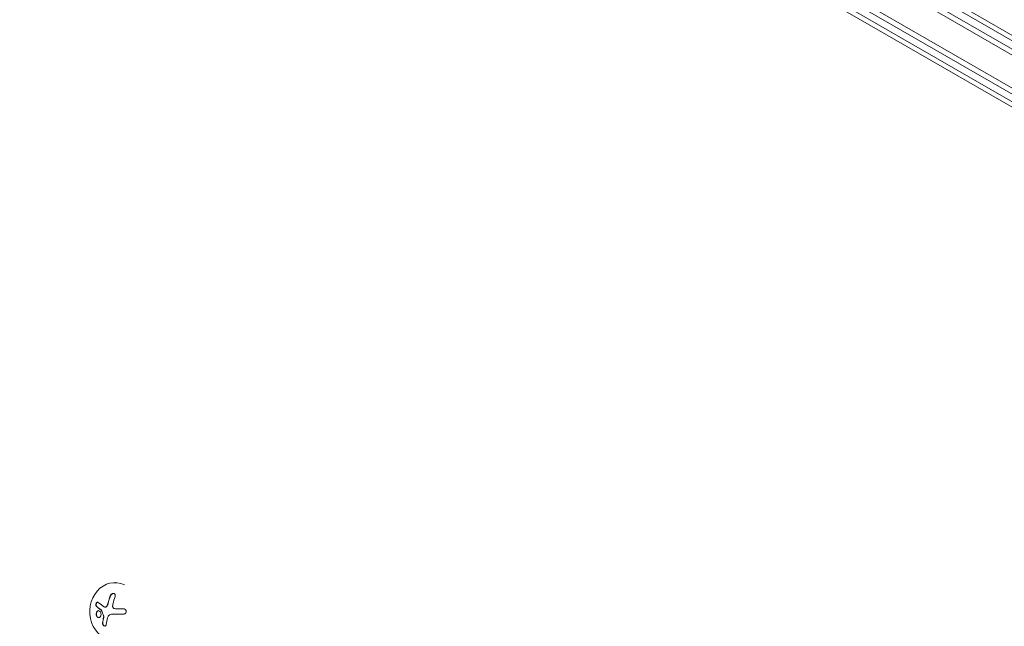
# Model space of a CAD drawing. Units: millimetres. Extents: x -5898 to 6796, y -6818 to 7870.
# Drawn here: x -957 to -478, y 1075 to 1370 of the extents above; entities that cross this region are included whole.
import ezdxf

# ---------------------------------------------------------------- set-up
doc = ezdxf.new("R2010")
doc.units = ezdxf.units.MM
doc.header["$LTSCALE"] = 20
doc.linetypes.add('HIDDEN', pattern=[9.525, 6.35, -3.175])
doc.layers.add('2d', color=230, linetype='Continuous')
doc.layers.add('EN-Free_Space_Hatch', color=10, linetype='HIDDEN')

msp = doc.modelspace()

# ---------------------------------------------------------------- hatches: boundary and pattern name
at = {"layer": 'EN-Free_Space_Hatch'}
h = msp.add_hatch(dxfattribs=at)
h.set_pattern_fill('ANSI31', color=256, scale=100)
h.set_pattern_definition([(357.6616, (-3314.3, -2950.63), (12.955, 317.236), [])])
edge = h.paths.add_edge_path()
edge.add_line((-3314.3, -2950.63), (-1958.96, -4421.37))
edge.add_line((-1958.96, -4421.37), (-3195.22, -5560.62))
edge.add_arc((-3872.89, -4825.25), 1000, 222.66156, 312.66156, ccw=False)
edge.add_arc((-3872.89, -4825.25), 1000, 132.66156, 222.66156, ccw=False)
edge.add_line((-4550.55, -4089.88), (-3314.3, -2950.63))
edge = h.paths.add_edge_path()
edge.add_arc((-2365.08, 1623), 500, 0, 360)
edge = h.paths.add_edge_path()
edge.add_line((387.86, 3492.47), (78.18, 4028.84))
edge.add_arc((-1646.04, 3033.36), 1990.97, 30, 72.57984)
edge.add_arc((-714.36, 6002.69), 1121.1, 214.15082, 252.57984, ccw=False)
edge.add_line((-1642.14, 5373.33), (-2260.45, 6373.92))
edge.add_arc((-3111.14, 5848.24), 1000, 31.71381, 211.71381)
edge.add_line((-3961.82, 5322.57), (-3181.56, 4059.89))
edge.add_arc((-1231.05, 5265.2), 2292.87, 211.71381, 259.65588)
edge.add_line((-1642.76, 3009.6), (-1344.19, 2492.47))
edge.add_arc((-478.17, 2992.47), 1000, 210, 390)

# ---------------------------------------------------------------- linework, layer by layer
at = {"layer": '2d', "lineweight": 0}
for p, q in [((-892.44, 1594.36), (-47.1, 1106.31)), ((-891.14, 1596.5), (-45.9, 1108.5)), ((-53.75, 1093.98), (-899.79, 1582.44)), ((-56.43, 1092.64), (-899.61, 1579.45)), ((-810.93, 1556.87), (-119.12, 1157.45)), ((-130.66, 1129.5), (-865.2, 1552.96)), ((-128.71, 1130.99), (-863.49, 1554.59)), ((-808.43, 1552.82), (-119.43, 1155.03)), ((-910.3, 1096.72), (-910.39, 1096.72)), ((-915.31, 1084.83), (-915.21, 1084.82)), ((-909.75, 1084.01), (-909.65, 1084.01))]:
    msp.add_line(p, q, dxfattribs=at)
for centre, major_axis, ratio, start_param, end_param in [((-910.61, 1082.72), (0.22, 14), 0.86599, -0.379099, 3.159639), ((-905.44, 1082.76), (-3.2, -18.02), 0.495236, -1.915175, -1.693278), ((-905.34, 1082.76), (-3.2, -18.02), 0.495236, -1.915175, -1.693278), ((-904.69, 1083.85), (-18.29, 0), 0.009024, -1.473825, -1.295811), ((-904.59, 1083.85), (-18.29, 0), 0.009024, -1.472301, -1.295811), ((-905.87, 1083.17), (-7.61, -16.61), 0.467362, -1.166898, -0.997447), ((-905.77, 1083.17), (-7.61, -16.61), 0.467362, -1.166898, -0.997447)]:
    msp.add_ellipse(centre, major_axis=major_axis, ratio=ratio, start_param=start_param, end_param=end_param, dxfattribs=at)
at = {"layer": '2d', "lineweight": 0, "extrusion": (0, 0, -1)}
msp.add_ellipse((-904.69, 1081.2), major_axis=(18.27, 0), ratio=0.009024, start_param=-1.993991, end_param=-1.667392, dxfattribs=at)
at = {"layer": '2d', "lineweight": 0}
for points, knots in [([(-910.42, 1089.94), (-910.36, 1090.1), (-910.33, 1090.26), (-910.33, 1090.42), (-910.32, 1090.58), (-910.35, 1090.74), (-910.4, 1090.88), (-910.45, 1091.01), (-910.53, 1091.13), (-910.63, 1091.23), (-910.72, 1091.31), (-910.83, 1091.38), (-910.96, 1091.42), (-911.07, 1091.46), (-911.2, 1091.48), (-911.32, 1091.47), (-911.45, 1091.47), (-911.58, 1091.44), (-911.7, 1091.4), (-911.83, 1091.35), (-911.96, 1091.29), (-912.08, 1091.21), (-912.21, 1091.12), (-912.33, 1091.02), (-912.43, 1090.9), (-912.54, 1090.77), (-912.63, 1090.63), (-912.7, 1090.48), (-912.72, 1090.43), (-912.74, 1090.39), (-912.76, 1090.34)], [0, 0, 0, 0, 0.120796, 0.120796, 0.120796, 0.242046, 0.242046, 0.242046, 0.356333, 0.356333, 0.356333, 0.459168, 0.459168, 0.459168, 0.553739, 0.553739, 0.553739, 0.646543, 0.646543, 0.646543, 0.743592, 0.743592, 0.743592, 0.848997, 0.848997, 0.848997, 0.964083, 0.964083, 0.964083, 1, 1, 1, 1]), ([(-911.22, 1091.47), (-911.31, 1091.47), (-911.42, 1091.45), (-911.69, 1091.38), (-911.85, 1091.3), (-912.15, 1091.09), (-912.29, 1090.96), (-912.51, 1090.66), (-912.6, 1090.5), (-912.66, 1090.34)], [0.5518942, 0.5518942, 0.5518942, 0.5518942, 0.625, 0.625, 0.75, 0.75, 0.875, 0.875, 1, 1, 1, 1]), ([(-918.6, 1087.11), (-918.67, 1087.18), (-918.75, 1087.21), (-918.84, 1087.23), (-918.93, 1087.24), (-919.02, 1087.23), (-919.11, 1087.19), (-919.2, 1087.16), (-919.29, 1087.1), (-919.37, 1087.01), (-919.44, 1086.94), (-919.51, 1086.85), (-919.57, 1086.74), (-919.62, 1086.64), (-919.66, 1086.54), (-919.69, 1086.43), (-919.73, 1086.32), (-919.75, 1086.21), (-919.76, 1086.1), (-919.77, 1085.99), (-919.77, 1085.87), (-919.75, 1085.77), (-919.74, 1085.66), (-919.72, 1085.56), (-919.68, 1085.46), (-919.64, 1085.36), (-919.59, 1085.28), (-919.53, 1085.21), (-919.51, 1085.19), (-919.49, 1085.17), (-919.47, 1085.16)], [0, 0, 0, 0, 0.123267, 0.123267, 0.123267, 0.246944, 0.246944, 0.246944, 0.364412, 0.364412, 0.364412, 0.469764, 0.469764, 0.469764, 0.565076, 0.565076, 0.565076, 0.656937, 0.656937, 0.656937, 0.751946, 0.751946, 0.751946, 0.854928, 0.854928, 0.854928, 0.968152, 0.968152, 0.968152, 1, 1, 1, 1]), ([(-918.86, 1087.23), (-918.91, 1087.23), (-918.97, 1087.21), (-919.11, 1087.15), (-919.21, 1087.08), (-919.38, 1086.9), (-919.45, 1086.78), (-919.57, 1086.51), (-919.62, 1086.36), (-919.67, 1086.06), (-919.67, 1085.91), (-919.64, 1085.64), (-919.61, 1085.52), (-919.51, 1085.31), (-919.45, 1085.22), (-919.37, 1085.15)], [0.1772498, 0.1772498, 0.1772498, 0.1772498, 0.25, 0.25, 0.375, 0.375, 0.5, 0.5, 0.625, 0.625, 0.75, 0.75, 0.875, 0.875, 1, 1, 1, 1]), ([(-913.81, 1086.54), (-913.82, 1086.46), (-913.84, 1086.4), (-913.87, 1086.3), (-913.89, 1086.25), (-913.91, 1086.2), (-913.92, 1086.17), (-913.92, 1086.16), (-913.96, 1086.07), (-913.98, 1086.01), (-914.03, 1085.91), (-914.04, 1085.88), (-914.07, 1085.82), (-914.08, 1085.79), (-914.17, 1085.64), (-914.24, 1085.53), (-914.36, 1085.36), (-914.4, 1085.31), (-914.48, 1085.21), (-914.53, 1085.16), (-914.57, 1085.11)], [0, 0, 0, 0, 0.125, 0.125, 0.1875, 0.21875, 0.21875, 0.25, 0.25, 0.375, 0.375, 0.4375, 0.4375, 0.5, 0.5, 0.75, 0.75, 0.875, 0.875, 1, 1, 1, 1]), ([(-917.59, 1082.5), (-917.8, 1082.85), (-918.11, 1083.06), (-918.71, 1083.13), (-919.01, 1082.99), (-919.46, 1082.44), (-919.61, 1082.03), (-919.64, 1081.11), (-919.52, 1080.64), (-919.31, 1080.29)], [0.5, 0.5, 0.5, 0.5, 0.625, 0.625, 0.75, 0.75, 0.875, 0.875, 1, 1, 1, 1]), ([(-918.44, 1083.1), (-918.55, 1083.09), (-918.65, 1083.07), (-918.89, 1082.96), (-919.03, 1082.85), (-919.36, 1082.44), (-919.51, 1082.02), (-919.54, 1081.12), (-919.42, 1080.64), (-919.21, 1080.29)], [0.643396, 0.643396, 0.643396, 0.643396, 0.6875, 0.6875, 0.75, 0.75, 0.875, 0.875, 1, 1, 1, 1]), ([(-919.37, 1085.15), (-919.29, 1085.08), (-919.2, 1085.01), (-919.08, 1084.9), (-919.01, 1084.85), (-918.94, 1084.78), (-918.91, 1084.76), (-918.89, 1084.74), (-918.88, 1084.73), (-918.82, 1084.69), (-918.75, 1084.63), (-918.68, 1084.57), (-918.64, 1084.54), (-918.62, 1084.52), (-918.61, 1084.52), (-918.55, 1084.47), (-918.48, 1084.41), (-918.4, 1084.35), (-918.36, 1084.32), (-918.34, 1084.3), (-918.33, 1084.29), (-918.27, 1084.25), (-918.2, 1084.19), (-918.11, 1084.12), (-918.08, 1084.1), (-918.05, 1084.08), (-918.04, 1084.07), (-917.98, 1084.02), (-917.9, 1083.96), (-917.81, 1083.9), (-917.78, 1083.87), (-917.75, 1083.85), (-917.74, 1083.84), (-917.68, 1083.8), (-917.6, 1083.74), (-917.51, 1083.67), (-917.47, 1083.64), (-917.44, 1083.63), (-917.43, 1083.62), (-917.31, 1083.53), (-917.2, 1083.45), (-917.1, 1083.38)], [0, 0, 0, 0, 0.125, 0.125, 0.1875, 0.21875, 0.234375, 0.234375, 0.25, 0.25, 0.3125, 0.34375, 0.359375, 0.359375, 0.375, 0.375, 0.4375, 0.46875, 0.484375, 0.484375, 0.5, 0.5, 0.5625, 0.59375, 0.609375, 0.609375, 0.625, 0.625, 0.6875, 0.71875, 0.734375, 0.734375, 0.75, 0.75, 0.8125, 0.84375, 0.859375, 0.859375, 0.875, 0.875, 1, 1, 1, 1]), ([(-919.31, 1080.29), (-919.09, 1079.95), (-918.79, 1079.74), (-918.19, 1079.67), (-917.89, 1079.8), (-917.44, 1080.35), (-917.29, 1080.77), (-917.25, 1081.68), (-917.37, 1082.15), (-917.59, 1082.5)], [0, 0, 0, 0, 0.125, 0.125, 0.25, 0.25, 0.375, 0.375, 0.5, 0.5, 0.5, 0.5]), ([(-917.2, 1083.38), (-917.18, 1083.36), (-917.16, 1083.34), (-917.14, 1083.32), (-917.13, 1083.3), (-917.12, 1083.28), (-917.11, 1083.25)], [0, 0, 0, 0, 0.541586, 0.541586, 0.541586, 1, 1, 1, 1]), ([(-917.01, 1083.25), (-916.97, 1083.13), (-916.92, 1083.02), (-916.86, 1082.84), (-916.84, 1082.79), (-916.8, 1082.67), (-916.78, 1082.62), (-916.67, 1082.33), (-916.58, 1082.1), (-916.3, 1081.41), (-916.11, 1080.96), (-915.9, 1080.49)], [0, 0, 0, 0, 0.125, 0.125, 0.1875, 0.1875, 0.25, 0.25, 0.5, 0.5, 1, 1, 1, 1]), ([(-914.67, 1085.11), (-914.75, 1085.03), (-914.84, 1084.97), (-914.93, 1084.92), (-915.03, 1084.87), (-915.13, 1084.84), (-915.22, 1084.83), (-915.32, 1084.82), (-915.42, 1084.83), (-915.51, 1084.86), (-915.57, 1084.88), (-915.63, 1084.91), (-915.69, 1084.95)], [0, 0, 0, 0, 0.26951, 0.26951, 0.26951, 0.539189, 0.539189, 0.539189, 0.809594, 0.809594, 0.809594, 1, 1, 1, 1]), ([(-914.57, 1085.11), (-914.65, 1085.04), (-914.73, 1084.97), (-914.9, 1084.88), (-914.99, 1084.85), (-915.12, 1084.83), (-915.17, 1084.82), (-915.21, 1084.82)], [0, 0, 0, 0, 0.25, 0.25, 0.5, 0.5, 0.6197759, 0.6197759, 0.6197759, 0.6197759]), ([(-910.78, 1084.14), (-910.91, 1084.17), (-911.03, 1084.22), (-911.14, 1084.3), (-911.25, 1084.37), (-911.35, 1084.47), (-911.42, 1084.58), (-911.5, 1084.69), (-911.56, 1084.81), (-911.59, 1084.94), (-911.63, 1085.05), (-911.64, 1085.18), (-911.64, 1085.3)], [0, 0, 0, 0, 0.2593, 0.2593, 0.2593, 0.519012, 0.519012, 0.519012, 0.774897, 0.774897, 0.774897, 1, 1, 1, 1]), ([(-906.45, 1081.36), (-906.28, 1081.36), (-906.1, 1081.39), (-905.94, 1081.45), (-905.77, 1081.51), (-905.61, 1081.6), (-905.48, 1081.71), (-905.35, 1081.82), (-905.24, 1081.95), (-905.16, 1082.1), (-905.08, 1082.23), (-905.04, 1082.38), (-905.02, 1082.53), (-905, 1082.66), (-905, 1082.81), (-905.03, 1082.94), (-905.06, 1083.07), (-905.11, 1083.2), (-905.18, 1083.32), (-905.25, 1083.44), (-905.34, 1083.55), (-905.45, 1083.64), (-905.56, 1083.74), (-905.69, 1083.82), (-905.83, 1083.88), (-905.98, 1083.95), (-906.14, 1083.99), (-906.31, 1084.01), (-906.36, 1084.01), (-906.41, 1084.01), (-906.46, 1084.01)], [0, 0, 0, 0, 0.12144, 0.12144, 0.12144, 0.243283, 0.243283, 0.243283, 0.358856, 0.358856, 0.358856, 0.462986, 0.462986, 0.462986, 0.558085, 0.558085, 0.558085, 0.650496, 0.650496, 0.650496, 0.746429, 0.746429, 0.746429, 0.850305, 0.850305, 0.850305, 0.963913, 0.963913, 0.963913, 1, 1, 1, 1]), ([(-919.21, 1080.29), (-919.18, 1080.25), (-919.15, 1080.21), (-919.09, 1080.13), (-919.06, 1080.09), (-918.97, 1079.99), (-918.9, 1079.93), (-918.69, 1079.78), (-918.54, 1079.72), (-918.38, 1079.7), (-918.37, 1079.7), (-918.36, 1079.7)], [0, 0, 0, 0, 0.015625, 0.015625, 0.03125, 0.03125, 0.0625, 0.0625, 0.125, 0.125, 0.1296473, 0.1296473, 0.1296473, 0.1296473]), ([(-916.52, 1077.15), (-916.53, 1077.02), (-916.53, 1076.89), (-916.51, 1076.76), (-916.49, 1076.63), (-916.45, 1076.49), (-916.39, 1076.36), (-916.34, 1076.24), (-916.26, 1076.12), (-916.18, 1076.02), (-916.1, 1075.92), (-916.01, 1075.84), (-915.91, 1075.77), (-915.82, 1075.72), (-915.72, 1075.67), (-915.63, 1075.65), (-915.54, 1075.62), (-915.44, 1075.62), (-915.36, 1075.63), (-915.27, 1075.64), (-915.18, 1075.67), (-915.11, 1075.71), (-915.03, 1075.76), (-914.96, 1075.83), (-914.91, 1075.91), (-914.85, 1076), (-914.8, 1076.1), (-914.77, 1076.21), (-914.77, 1076.24), (-914.76, 1076.28), (-914.75, 1076.31)], [0, 0, 0, 0, 0.117688, 0.117688, 0.117688, 0.23572, 0.23572, 0.23572, 0.348983, 0.348983, 0.348983, 0.453941, 0.453941, 0.453941, 0.55245, 0.55245, 0.55245, 0.649106, 0.649106, 0.649106, 0.748614, 0.748614, 0.748614, 0.85433, 0.85433, 0.85433, 0.967387, 0.967387, 0.967387, 1, 1, 1, 1]), ([(-916.42, 1077.15), (-916.44, 1077.02), (-916.43, 1076.87), (-916.38, 1076.59), (-916.34, 1076.45), (-916.2, 1076.18), (-916.12, 1076.05), (-915.91, 1075.84), (-915.8, 1075.76), (-915.59, 1075.66), (-915.49, 1075.63), (-915.4, 1075.62)], [0, 0, 0, 0, 0.125, 0.125, 0.25, 0.25, 0.375, 0.375, 0.5, 0.5, 0.5966594, 0.5966594, 0.5966594, 0.5966594]), ([(-916, 1080.49), (-915.98, 1080.45), (-915.96, 1080.39), (-915.95, 1080.34), (-915.94, 1080.29), (-915.94, 1080.23), (-915.95, 1080.18), (-915.95, 1080.17), (-915.95, 1080.15), (-915.95, 1080.14)], [0, 0, 0, 0, 0.444984, 0.444984, 0.444984, 0.890124, 0.890124, 0.890124, 1, 1, 1, 1])]:
    msp.add_open_spline(points, degree=3, knots=knots, dxfattribs=at)
for points in [[(-915.69, 1084.95), (-916.82, 1085.7), (-917.79, 1086.43), (-918.6, 1087.11)], [(-913.91, 1086.54), (-914.04, 1086), (-914.31, 1085.49), (-914.67, 1085.11)], [(-911.64, 1085.3), (-911.64, 1085.64), (-911.59, 1085.97), (-911.51, 1086.3)], [(-911.51, 1086.3), (-911.21, 1087.56), (-910.84, 1088.77), (-910.42, 1089.94)], [(-919.47, 1085.16), (-918.83, 1084.59), (-918.06, 1083.99), (-917.2, 1083.38)], [(-917.11, 1083.25), (-916.78, 1082.33), (-916.41, 1081.42), (-916, 1080.49)], [(-917.1, 1083.38), (-917.06, 1083.35), (-917.03, 1083.3), (-917.01, 1083.25)], [(-913.72, 1080.44), (-913.4, 1081), (-912.83, 1081.35), (-912.2, 1081.35)], [(-909.66, 1084.01), (-910.04, 1084.01), (-910.41, 1084.05), (-910.78, 1084.14)], [(-909.56, 1084.01), (-909.59, 1084.01), (-909.62, 1084.01), (-909.65, 1084.01)], [(-915.95, 1080.14), (-915.96, 1080.06), (-915.98, 1079.99), (-916, 1079.91)], [(-915.9, 1080.49), (-915.85, 1080.38), (-915.83, 1080.26), (-915.85, 1080.14)], [(-915.85, 1080.14), (-915.86, 1080.06), (-915.88, 1079.99), (-915.9, 1079.91)], [(-914.75, 1076.31), (-914.59, 1077.38), (-914.36, 1078.48), (-914.06, 1079.61)], [(-914.06, 1079.61), (-913.99, 1079.87), (-913.89, 1080.11), (-913.78, 1080.34)], [(-913.78, 1080.34), (-913.76, 1080.37), (-913.74, 1080.41), (-913.72, 1080.44)]]:
    msp.add_open_spline(points, degree=3, dxfattribs=at)

doc.saveas('drawing.dxf')
